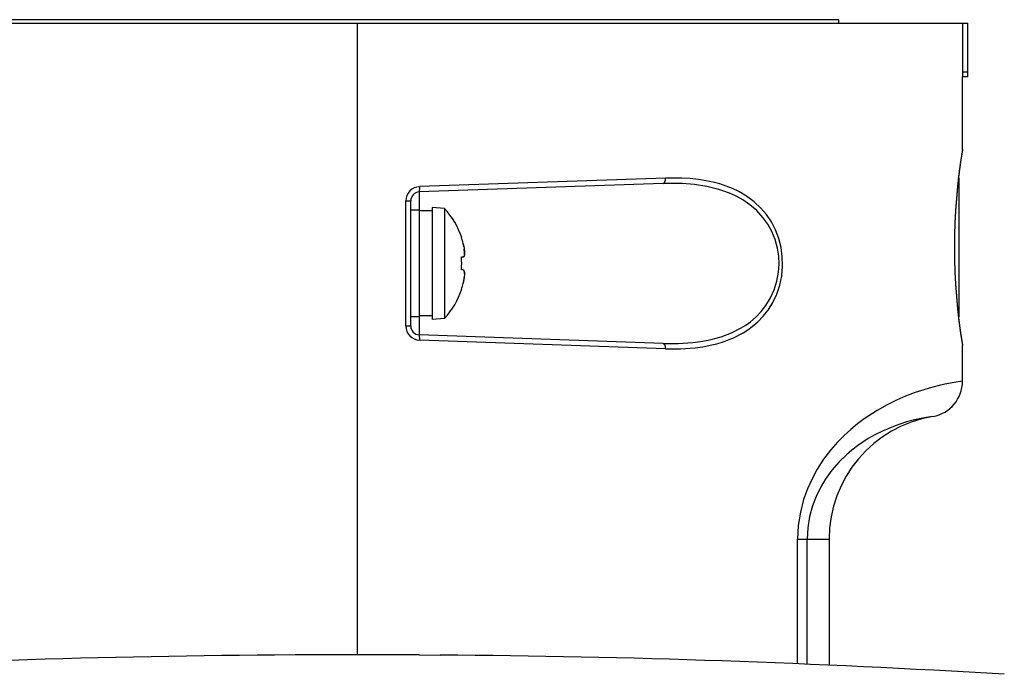
# Model space of a CAD drawing. Units: millimetres. Extents: x 131 to 266, y 257 to 371.
# Drawn here: x 165 to 171, y 342 to 346 of the extents above; entities that cross this region are included whole.
import ezdxf

# ---------------------------------------------------------------- set-up
doc = ezdxf.new("R2010")
doc.units = ezdxf.units.MM
doc.layers.add('GAIKEI', color=7, linetype='Continuous')

msp = doc.modelspace()

# ---------------------------------------------------------------- linework, layer by layer
at = {"layer": 'GAIKEI', "color": 7, "ltscale": 0.06246}
for p, q in [((163.50581508, 345.80341109), (170.33581548, 345.80341109)), ((169.60994108, 345.80341109), (169.61030108, 345.82393109)), ((170.33581548, 345.50341109), (170.33581548, 345.80341109)), ((170.33581548, 345.50341109), (170.30581508, 345.50236129)), ((170.30581508, 345.09545829), (170.30581508, 345.50236129)), ((170.30536036, 345.08980884), (170.30581508, 345.09545829)), ((170.28581388, 344.93340989), (170.28354647, 344.9356837)), ((170.28581388, 344.93340989), (170.28581388, 344.15341109)), ((170.28581388, 344.15341109), (170.28354647, 344.15114368)), ((170.30535939, 343.99702443), (170.30581508, 343.99136289)), ((170.30581508, 343.79082569), (170.30581508, 343.99136289)), ((169.55581508, 342.90341109), (169.55581508, 342.19486063))]:
    msp.add_line(p, q, dxfattribs=at)
at = {"layer": 'GAIKEI', "color": 1}
msp.add_line((169.61030108, 345.82393109), (164.20132908, 345.82393109), dxfattribs=at)
at = {"layer": 'GAIKEI', "color": 1, "ltscale": 0.155545}
msp.add_line((166.90581508, 342.25341003), (166.90581508, 345.80341109), dxfattribs=at)
at = {"layer": 'GAIKEI', "color": 1, "ltscale": 0.034375}
msp.add_line((170.30571428, 345.80341109), (170.30571428, 345.52841109), dxfattribs=at)
at = {"layer": 'GAIKEI', "color": 1, "ltscale": 0.003256}
msp.add_line((170.30571428, 345.52841109), (170.30581508, 345.50236129), dxfattribs=at)
at = {"layer": 'GAIKEI', "color": 1, "ltscale": 0.003763}
msp.add_line((170.33581548, 345.52841109), (170.30571428, 345.52841109), dxfattribs=at)
at = {"layer": 'GAIKEI', "color": 1, "ltscale": 0.171285}
for p, q in [((168.62351528, 344.90291669), (167.25406948, 344.85509569)), ((168.62351528, 344.00390549), (167.25406948, 344.05172669))]:
    msp.add_line(p, q, dxfattribs=at)
at = {"layer": 'GAIKEI', "color": 1, "ltscale": 0.172808}
for p, q in [((168.63774868, 344.93290329), (167.25611408, 344.88507629)), ((168.63774868, 343.97391889), (167.25611408, 344.02174609))]:
    msp.add_line(p, q, dxfattribs=at)
at = {"layer": 'GAIKEI', "color": 1, "ltscale": 0.012711}
for p, q in [((167.25406948, 344.85509569), (167.25406948, 344.75341109)), ((167.25406948, 344.15341109), (167.25406948, 344.05172669))]:
    msp.add_line(p, q, dxfattribs=at)
at = {"layer": 'GAIKEI', "color": 1, "ltscale": 0.00345}
for p, q in [((167.17821808, 344.80512629), (167.20581508, 344.80512629)), ((167.17821808, 344.10169609), (167.20581508, 344.10169609))]:
    msp.add_line(p, q, dxfattribs=at)
at = {"layer": 'GAIKEI', "color": 1, "ltscale": 0.087929}
for p, q in [((167.17821808, 344.10169609), (167.17821808, 344.80512629)), ((167.20581508, 344.10169609), (167.20581508, 344.80512629))]:
    msp.add_line(p, q, dxfattribs=at)
at = {"layer": 'GAIKEI', "color": 1, "ltscale": 0.00625}
for p, q in [((167.25581508, 344.75341109), (167.20581508, 344.75341109)), ((167.25581508, 344.15341109), (167.20581508, 344.15341109))]:
    msp.add_line(p, q, dxfattribs=at)
at = {"layer": 'GAIKEI', "color": 1, "ltscale": 0.0375}
msp.add_line((167.25581508, 344.15341109), (167.25581508, 344.75341109), dxfattribs=at)
at = {"layer": 'GAIKEI', "color": 1, "ltscale": 0.00875}
for p, q in [((167.32581628, 344.74841229), (167.25581508, 344.74841229)), ((167.32581628, 344.15840989), (167.25581508, 344.15840989))]:
    msp.add_line(p, q, dxfattribs=at)
at = {"layer": 'GAIKEI', "color": 1, "ltscale": 0.008783}
for p, q in [((167.39581448, 344.76228569), (167.32581628, 344.76841369)), ((167.39581448, 344.14453669), (167.32581628, 344.13840869))]:
    msp.add_line(p, q, dxfattribs=at)
at = {"layer": 'GAIKEI', "color": 1, "ltscale": 0.039375}
msp.add_line((167.32581628, 344.76841369), (167.32581628, 344.13840869), dxfattribs=at)
at = {"layer": 'GAIKEI', "color": 1, "ltscale": 0.038609}
msp.add_line((167.39581448, 344.76228569), (167.39581448, 344.14453669), dxfattribs=at)
at = {"layer": 'GAIKEI', "color": 1, "ltscale": 0.00019}
for p, q in [((167.49070888, 344.59841229), (167.49222868, 344.59841229)), ((167.49222868, 344.30840989), (167.49070888, 344.30840989))]:
    msp.add_line(p, q, dxfattribs=at)
at = {"layer": 'GAIKEI', "color": 1, "ltscale": 0.001234}
for p, q in [((167.49070888, 344.48971489), (167.50058428, 344.48971489)), ((167.50058428, 344.41710749), (167.49070888, 344.41710749))]:
    msp.add_line(p, q, dxfattribs=at)
at = {"layer": 'GAIKEI', "color": 1, "ltscale": 0.015419}
msp.add_line((169.37918848, 342.90341109), (169.55581508, 342.90341109), dxfattribs=at)
at = {"layer": 'GAIKEI', "color": 1, "ltscale": 0.425494}
for p, q in [((169.37918848, 342.20240866), (169.37918848, 342.90341109)), ((169.43246308, 342.20018695), (169.43246308, 342.90341109))]:
    msp.add_line(p, q, dxfattribs=at)
at = {"layer": 'GAIKEI', "color": 7}
for p, q in [((166.5573833, 342.25239683), (166.4412761, 342.25160943)), ((167.2542521, 342.25239683), (167.3703593, 342.25160943))]:
    msp.add_line(p, q, dxfattribs=at)
at = {"layer": 'GAIKEI', "color": 1}
for points in [[(168.62351228, 344.00390549), (168.70741108, 344.00354549), (168.79021148, 344.00894709), (168.83409568, 344.01459289), (168.87742148, 344.02239309), (168.91417388, 344.03098689), (168.95033108, 344.04147869), (169.00751788, 344.06298749), (169.06227868, 344.09067929), (169.08847808, 344.10707929), (169.11370988, 344.12529229), (169.14556728, 344.15250789), (169.17500768, 344.18317189), (169.20158228, 344.21733329), (169.22704928, 344.25909969), (169.24772488, 344.30473569), (169.26293488, 344.35364309), (169.27211748, 344.40493709), (169.27488848, 344.44981009), (169.27288048, 344.49474409), (169.26615148, 344.53892749), (169.25308688, 344.58713309), (169.23471528, 344.63248829), (169.21161948, 344.67435849), (169.18444368, 344.71235889), (169.14989168, 344.75018849), (169.11176608, 344.78302549), (169.07076868, 344.81107709), (169.03855428, 344.82912529), (169.00529628, 344.84479909), (168.97108608, 344.85828789), (168.93614948, 344.86971969), (168.86895908, 344.88614429), (168.80012668, 344.89678269), (168.73010708, 344.90242249), (168.67700348, 344.90376509), (168.62351528, 344.90291669)], [(168.63774868, 343.97391889), (168.72082668, 343.97368089), (168.80284868, 343.97933889), (168.84596408, 343.98510669), (168.88854528, 343.99302909), (168.92534948, 344.00189129), (168.96156468, 344.01270069), (169.01858968, 344.03470989), (169.07324968, 344.06294489), (169.09943988, 344.07962569), (169.12469928, 344.09811329), (169.15668488, 344.12568289), (169.18638768, 344.15669489), (169.21340488, 344.19117969), (169.24004668, 344.23407529), (169.26208348, 344.28100509), (169.27888328, 344.33142029), (169.28989708, 344.38450249), (169.29467608, 344.43763969), (169.29343708, 344.49109429), (169.28622888, 344.54373089), (169.27329868, 344.59446349), (169.25494528, 344.64265069), (169.23179168, 344.68727349), (169.20444788, 344.72789229), (169.17352448, 344.76431209), (169.13478228, 344.80057309), (169.09288488, 344.83159109), (169.04846648, 344.85767149), (169.01403048, 344.87412649), (168.97869108, 344.88819509), (168.94219508, 344.90017629), (168.90506428, 344.91006409), (168.86420428, 344.91860889), (168.82280728, 344.92507869), (168.77582548, 344.93007129), (168.72839208, 344.93287889), (168.63775168, 344.93290329)], [(167.50058428, 344.56471489), (167.50594028, 344.53865889), (167.50814048, 344.51848689), (167.50804588, 344.50442429), (167.50554348, 344.49353569), (167.50437468, 344.49168629), (167.50265948, 344.49022749), (167.50058428, 344.48971489)], [(167.50058428, 344.48971489), (167.50363008, 344.49091109), (167.50518028, 344.49286429), (167.50720368, 344.49856489), (167.50832048, 344.51311569), (167.50678868, 344.53272029)], [(167.50058428, 344.41710749), (167.50336448, 344.41613089), (167.50483248, 344.41450729), (167.50686188, 344.40967949), (167.50786588, 344.40416189), (167.50825648, 344.39074629), (167.50499728, 344.36259089), (167.50058428, 344.34210749)], [(170.30581508, 343.79081969), (170.25810688, 343.78356869), (170.20701748, 343.77388229), (170.17490688, 343.76674129), (170.11893148, 343.75227589), (170.03359208, 343.72497489), (169.98590228, 343.70673149), (169.93522188, 343.68477109), (169.88188928, 343.65854429), (169.82633808, 343.62742849), (169.75266868, 343.57924729), (169.71516268, 343.55116509), (169.67756808, 343.52018369), (169.64031828, 343.48622969), (169.60361168, 343.44900449), (169.56333468, 343.40283749), (169.52484288, 343.35198909), (169.48896028, 343.29637989), (169.46011808, 343.24325489), (169.43462968, 343.18646169), (169.41323388, 343.12637869), (169.39465168, 343.05436329), (169.38311008, 342.97962569), (169.37918848, 342.90341109)], [(170.13914328, 343.59362109), (170.10136568, 343.58774949), (170.03516088, 343.57394329), (169.99041588, 343.56193169), (169.92781828, 343.54119189), (169.85591888, 343.51108929), (169.81690508, 343.49158249), (169.77617648, 343.46849289), (169.71567528, 343.42825249), (169.68472448, 343.40442429), (169.65360248, 343.37780689), (169.61237628, 343.33759089), (169.57227328, 343.29150329), (169.53438868, 343.23904949), (169.50717928, 343.19338909), (169.48290248, 343.14356609), (169.46245868, 343.08984909), (169.44616548, 343.03008969), (169.43595128, 342.96752869), (169.43246308, 342.90341109)]]:
    msp.add_lwpolyline(points, dxfattribs=at)
for centre, radius, start, end in [((173.61058488, 344.54341369), 3.350487, 170.5313682, 189.46853154), ((167.25849448, 344.80472949), 0.0803286, 91.697608, 179.71909), ((167.25581508, 344.80512629), 0.05, 92, 180.000003), ((167.05829608, 344.45341109), 0.4575178, 18.47723, 42.462864), ((167.05820768, 344.45338669), 0.4561684, 14.125129, 18.536974), ((167.05818628, 344.45338669), 0.4561896, 14.124815, 18.536448), ((167.20475008, 344.49015429), 0.3050822, 10.972136, 14.145326), ((167.05830228, 344.45341109), 0.4339284, 355.201373, 4.79863725), ((167.45034028, 344.39676449), 0.0579888, 358.394862, 13.13941), ((167.22479088, 344.41229169), 0.2845778, 345.722833, 352.291583), ((167.05829608, 344.45341109), 0.4575178, 317.537142, 341.522772), ((167.05820768, 344.45343549), 0.4561684, 341.463021, 345.874873), ((167.25849448, 344.10208669), 0.0803286, 180.280368, 268.301924), ((167.25581508, 344.10169609), 0.05, 180.000003, 268.000003)]:
    msp.add_arc(centre, radius, start, end, dxfattribs=at)
at = {"layer": 'GAIKEI', "color": 7, "ltscale": 0.06246}
for centre, radius, start, end in [((173.61050248, 344.54341369), 3.3500018, 170.61295184, 189.38694617), ((170.10581508, 343.79082569), 0.2000002, 279.594143, 359.999895), ((170.25581508, 342.90341109), 0.7, 99.594193, 180.000003)]:
    msp.add_arc(centre, radius, start, end, dxfattribs=at)
at = {"layer": 'GAIKEI', "color": 7}
for start, end in [(90.44361, 93.472997), (89.66727, 90.332735), (86.527008, 89.556389)]:
    msp.add_arc((166.9058177, 282.25341003), 60, start, end, dxfattribs=at)
at = {"layer": 'GAIKEI', "color": 1}
for centre, major_axis, ratio, start_param, end_param in [((168.62246848, 344.93290329), (-0.00104675, 0.02998047), 0.509162, 3.1415926538, 4.6946105078), ((167.25302268, 344.88507629), (-0.00104675, 0.02998047), 0.102966, 3.1415925961, 4.7087932748), ((167.25302268, 344.02174609), (0.00104675, 0.02998047), 0.102966, 4.7159846289, 6.2831853071), ((168.62246848, 343.97391889), (0.00104675, 0.02998047), 0.509162, 4.7301674499, 6.2831853069)]:
    msp.add_ellipse(centre, major_axis=major_axis, ratio=ratio, start_param=start_param, end_param=end_param, dxfattribs=at)

doc.saveas('drawing.dxf')
